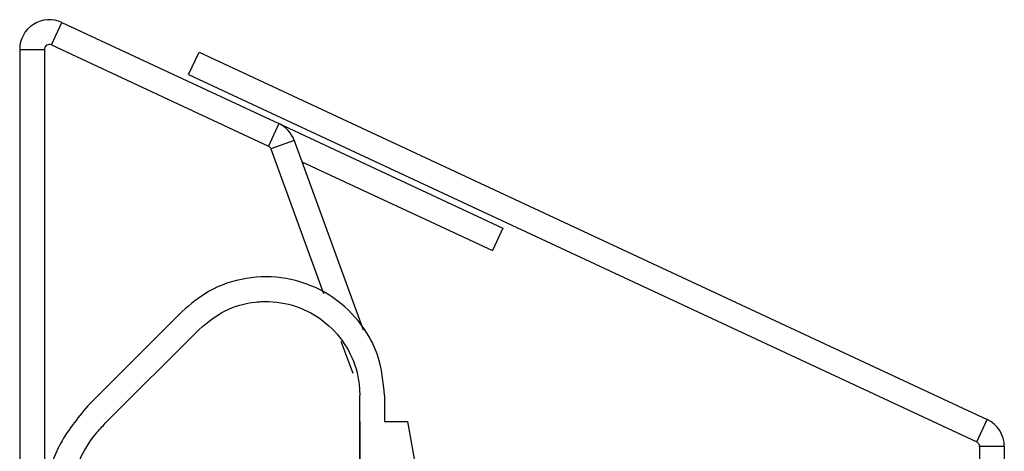
# Model space of a CAD drawing. Units: millimetres. Extents: x 15 to 1225, y 5 to 836.
# Drawn here: x 1112 to 1132, y 519 to 528 of the extents above; entities that cross this region are included whole.
import ezdxf

# ---------------------------------------------------------------- set-up
doc = ezdxf.new("R2010")
doc.units = ezdxf.units.MM

msp = doc.modelspace()

# ---------------------------------------------------------------- linework, layer by layer
at = {"color": 7, "linetype": 'Continuous', "lineweight": 25}
for p, q in [((1113.103, 527.102), (1113.315, 527.555)), ((1113.315, 527.555), (1117.704, 525.508)), ((1113.103, 527.102), (1117.493, 525.055)), ((1112.461, 527.011), (1112.961, 527.011)), ((1112.461, 527.011), (1112.461, 472.011)), ((1112.961, 527.011), (1112.961, 472.011)), ((1115.879, 526.503), (1116.09, 526.956)), ((1116.09, 526.956), (1132.032, 519.522)), ((1115.879, 526.503), (1131.821, 519.069)), ((1117.704, 525.508), (1117.493, 525.055)), ((1117.704, 525.508), (1122.235, 523.395)), ((1118.014, 525.17), (1117.544, 524.999)), ((1118.014, 525.17), (1119.408, 521.34)), ((1117.544, 524.999), (1118.61, 522.07)), ((1118.171, 524.739), (1122.024, 522.942)), ((1122.235, 523.395), (1122.024, 522.942)), ((1115.745, 521.707), (1113.84, 519.802)), ((1114.193, 519.448), (1116.099, 521.354)), ((1118.96, 521.11), (1119.197, 520.459)), ((1119.342, 519.48), (1119.342, 520.01)), ((1119.842, 520.01), (1119.842, 519.48)), ((1119.341, 519.48), (1119.341, 516.167)), ((1119.341, 519.48), (1119.342, 519.48)), ((1119.341, 516.167), (1119.341, 519.48)), ((1119.341, 519.48), (1119.341, 519.48)), ((1119.341, 519.48), (1119.342, 519.48)), ((1119.342, 519.48), (1119.342, 519.48)), ((1119.842, 519.48), (1120.315, 519.48)), ((1119.842, 519.48), (1120.315, 519.48)), ((1119.842, 519.48), (1119.842, 519.48)), ((1121.02, 515.487), (1120.315, 519.48)), ((1120.315, 519.48), (1120.315, 519.48)), ((1131.821, 519.069), (1132.032, 519.522)), ((1132.379, 518.978), (1131.879, 518.978)), ((1131.879, 518.978), (1131.879, 480.027)), ((1132.379, 518.978), (1132.379, 480.027))]:
    msp.add_line(p, q, dxfattribs=at)
for centre, radius, start, end in [((1113.061, 527.011), 0.6, 65, 180), ((1113.061, 527.011), 0.1, 65, 180), ((1117.45, 524.965), 0.6, 20, 65), ((1117.45, 524.965), 0.1, 20, 65), ((1131.779, 518.978), 0.6, 0, 65), ((1131.779, 518.978), 0.1, 0, 65)]:
    msp.add_arc(centre, radius, start, end, dxfattribs=at)
for points, knots in [([(1119.842, 520.01), (1119.816, 520.28), (1119.778, 520.687), (1119.494, 521.302), (1119.068, 521.839), (1118.451, 522.222), (1117.763, 522.42), (1117.039, 522.42), (1116.296, 522.174), (1115.917, 521.853), (1115.745, 521.707)], [0, 0, 0, 0, 0.143136, 0.215201, 0.358318, 0.501441, 0.594133, 0.737249, 0.880372, 1, 1, 1, 1]), ([(1116.099, 521.354), (1116.264, 521.49), (1116.596, 521.763), (1117.058, 521.885), (1117.518, 521.923), (1117.988, 521.868), (1118.443, 521.645), (1118.829, 521.333), (1119.141, 520.936), (1119.322, 520.427), (1119.337, 520.112), (1119.342, 520.01)], [0, 0, 0, 0, 0.143119, 0.286215, 0.311378, 0.454507, 0.59763, 0.645158, 0.788302, 0.931443, 1, 1, 1, 1]), ([(1113.84, 519.802), (1113.625, 519.54), (1113.196, 519.017), (1112.981, 518.237), (1112.965, 517.791), (1112.961, 517.68)], [0, 0, 0, 0, 0.429294, 0.858611, 1, 1, 1, 1]), ([(1113.461, 517.68), (1113.489, 517.961), (1113.544, 518.523), (1113.877, 519.109), (1114.131, 519.381), (1114.193, 519.448)], [0, 0, 0, 0, 0.429324, 0.858641, 1, 1, 1, 1])]:
    msp.add_open_spline(points, degree=3, knots=knots, dxfattribs=at)

doc.saveas('drawing.dxf')
